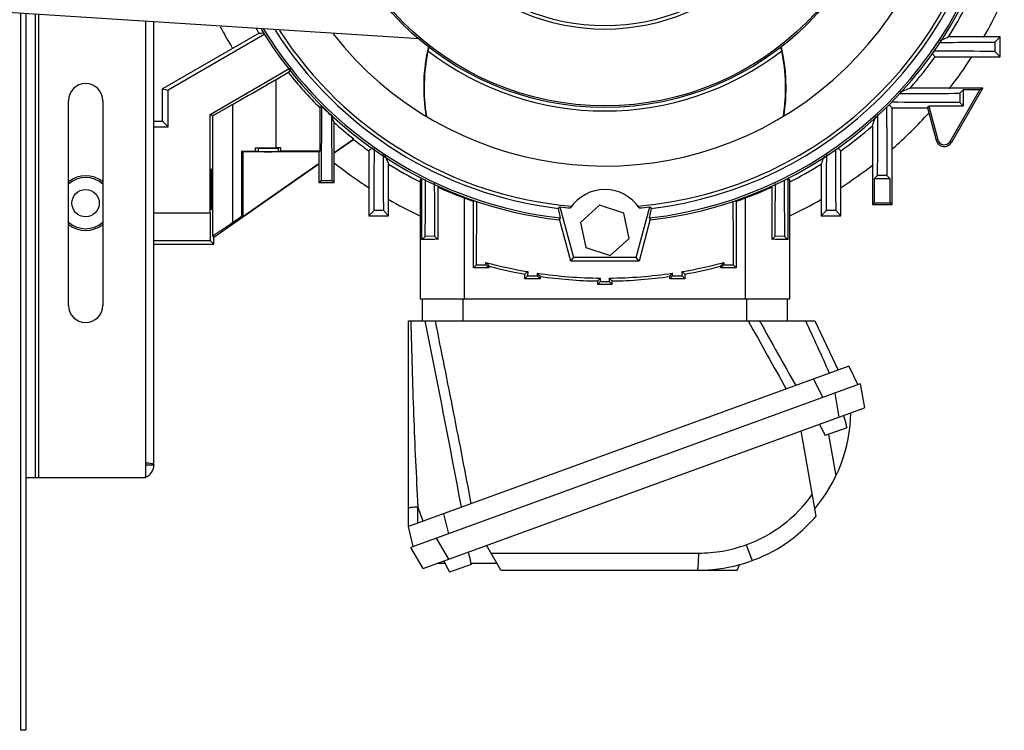
# Model space of a CAD drawing. Units: millimetres. Extents: x -2038 to 21639, y -5209 to 2002.
# Drawn here: x 12554 to 12842, y -3518 to -3310 of the extents above; entities that cross this region are included whole.
import ezdxf

# ---------------------------------------------------------------- set-up
doc = ezdxf.new("R2010")
doc.units = ezdxf.units.MM
doc.header["$LTSCALE"] = 50
doc.layers.add('3_ALL_AXES', color=7, linetype='Continuous')

# ---------------------------------------------------------------- blocks, each defined once
blk = doc.blocks.new('BLOCO_TDXP50_2')
at = {"linetype": 'Continuous'}
for p, q in [((12671.1, -3315.85), (12164.66, -3283.7)), ((12554.35, -3308.44), (12554.35, -3518.46)), ((12555.9, -3308.54), (12555.9, -3444.5)), ((12558.6, -3308.71), (12558.6, -3444.5)), ((12559.6, -3308.77), (12559.6, -3444.5)), ((12590.9, -3310.76), (12590.9, -3444.5)), ((12593.4, -3440.8), (12593.4, -3310.92)), ((12624.16, -3314.23), (12595.9, -3330.55)), ((12625.87, -3314.51), (12597.54, -3330.87)), ((12841.11, -3315.3), (12825.98, -3315.3)), ((12841.11, -3315.3), (12839.58, -3316.83)), ((12839.58, -3316.83), (12839.59, -3319.57)), ((12841.11, -3321.1), (12841.11, -3315.3)), ((12822.09, -3321.1), (12821.22, -3320.16)), ((12841.11, -3321.1), (12839.59, -3319.57)), ((12822.09, -3321.1), (12841.11, -3321.1)), ((12609.81, -3338.01), (12633.21, -3324.49)), ((12632.76, -3325.78), (12629.16, -3327.86)), ((12633.41, -3324.74), (12632.76, -3325.78)), ((12629.16, -3347.8), (12629.16, -3327.86)), ((12595.9, -3340), (12595.9, -3330.55)), ((12595.9, -3330.55), (12597.54, -3330.87)), ((12597.54, -3341.63), (12597.54, -3330.87)), ((12836.08, -3330.3), (12814.8, -3330.3)), ((12826.46, -3345.91), (12835.17, -3330.82)), ((12826.92, -3346.17), (12836.08, -3330.3)), ((12830.32, -3330.82), (12829.31, -3331.83)), ((12829.31, -3331.83), (12829.32, -3334.57)), ((12830.32, -3330.82), (12830.32, -3335.57)), ((12835.17, -3330.82), (12830.32, -3330.82)), ((12836.08, -3330.3), (12835.17, -3330.82)), ((12830.32, -3335.57), (12829.32, -3334.57)), ((12616.43, -3335.16), (12616.43, -3369.67)), ((12642.46, -3335.59), (12641.95, -3336.04)), ((12641.95, -3336.04), (12641.95, -3348.8)), ((12642.46, -3335.59), (12642.31, -3357.33)), ((12809.5, -3336.1), (12808.62, -3335.21)), ((12809.5, -3364.44), (12809.5, -3336.1)), ((12809.5, -3336.1), (12819.8, -3336.1)), ((12819.8, -3336.1), (12820.2, -3335.57)), ((12819.8, -3336.1), (12822.34, -3345.56)), ((12820.2, -3335.57), (12822.84, -3345.43)), ((12830.32, -3335.57), (12820.2, -3335.57)), ((12593.4, -3340), (12595.9, -3340)), ((12595.9, -3340), (12597.54, -3341.63)), ((12609.81, -3366.97), (12609.81, -3338.01)), ((12610.53, -3338.42), (12609.81, -3338.01)), ((12610.53, -3338.42), (12610.53, -3373.58)), ((12645.36, -3338.4), (12645.5, -3357.33)), ((12646.05, -3340.27), (12646.05, -3349.26)), ((12593.4, -3341.63), (12597.54, -3341.63)), ((12803.7, -3341.39), (12803.7, -3364.44)), ((12646.05, -3349.26), (12651.87, -3345.18)), ((12646.15, -3349.31), (12651.84, -3345.33)), ((12822.84, -3345.43), (12822.34, -3345.56)), ((12826.92, -3346.17), (12826.46, -3345.91)), ((12619.16, -3367.79), (12619.16, -3348.76)), ((12619.4, -3349), (12619.16, -3348.76)), ((12619.4, -3349), (12619.4, -3367.92)), ((12641.76, -3349), (12619.4, -3349)), ((12623.14, -3348.79), (12623.14, -3347.79)), ((12623.91, -3348.9), (12623.14, -3348.79)), ((12623.91, -3347.9), (12623.91, -3348.9)), ((12630.57, -3347.8), (12629.16, -3347.8)), ((12629.89, -3348.9), (12629.89, -3347.9)), ((12630.57, -3348.8), (12629.89, -3348.9)), ((12630.57, -3348.8), (12630.57, -3347.8)), ((12641.95, -3348.8), (12630.57, -3348.8)), ((12641.76, -3349), (12641.95, -3348.8)), ((12641.76, -3352.26), (12641.76, -3349)), ((12656.3, -3348.68), (12657.4, -3347.67)), ((12656.3, -3348.68), (12656.3, -3367.71)), ((12793.57, -3347.82), (12794.5, -3348.68)), ((12794.5, -3367.71), (12794.5, -3348.68)), ((12646.15, -3357.98), (12646.15, -3349.31)), ((12610.9, -3374), (12641.65, -3352.46)), ((12619.4, -3367.92), (12641.76, -3352.26)), ((12641.65, -3352.46), (12641.65, -3357.98)), ((12662.1, -3367.71), (12662.1, -3352.57)), ((12788.7, -3352.57), (12788.7, -3367.71)), ((12641.65, -3357.98), (12642.31, -3357.33)), ((12642.31, -3357.33), (12645.5, -3357.33)), ((12646.15, -3357.98), (12645.5, -3357.33)), ((12671.3, -3357.05), (12671.3, -3392)), ((12671.85, -3374.71), (12671.85, -3357.26)), ((12778.62, -3356.93), (12778.95, -3357.26)), ((12778.62, -3356.93), (12778.95, -3357.26)), ((12778.95, -3357.26), (12778.95, -3374.71)), ((12779.5, -3392), (12779.5, -3357.05)), ((12804.25, -3356.89), (12805.23, -3355.91)), ((12804.25, -3356.89), (12804.25, -3363.89)), ((12808.95, -3356.89), (12804.25, -3356.89)), ((12807.98, -3355.92), (12805.23, -3355.91)), ((12808.95, -3356.89), (12807.98, -3355.92)), ((12808.95, -3363.89), (12808.95, -3356.89)), ((12641.65, -3357.98), (12646.15, -3357.98)), ((12676.46, -3359.35), (12676.46, -3374.62)), ((12774.34, -3374.62), (12774.34, -3359.35)), ((12684.3, -3392), (12684.3, -3362.54)), ((12686.97, -3363.5), (12687.17, -3363.29)), ((12686.97, -3382.93), (12686.97, -3363.5)), ((12763.54, -3363.19), (12763.83, -3363.5)), ((12763.54, -3363.19), (12763.83, -3363.5)), ((12763.83, -3363.5), (12763.83, -3382.93)), ((12766.5, -3362.54), (12766.5, -3392)), ((12656.3, -3367.71), (12657.82, -3366.18)), ((12660.57, -3366.17), (12657.82, -3366.18)), ((12662.1, -3367.71), (12660.57, -3366.17)), ((12712.45, -3368.36), (12711.84, -3365.55)), ((12712.23, -3365.1), (12716.2, -3379.95)), ((12723.85, -3364.65), (12718.27, -3369.67)), ((12730.99, -3366.98), (12723.85, -3364.65)), ((12734.6, -3379.95), (12738.57, -3365.1)), ((12738.96, -3365.55), (12738.35, -3368.36)), ((12788.7, -3367.71), (12790.23, -3366.17)), ((12792.98, -3366.18), (12790.23, -3366.17)), ((12794.5, -3367.71), (12792.98, -3366.18)), ((12803.7, -3364.44), (12804.25, -3363.89)), ((12803.7, -3364.44), (12809.5, -3364.44)), ((12804.25, -3363.89), (12808.95, -3363.89)), ((12809.5, -3364.44), (12808.95, -3363.89)), ((12609.81, -3366.97), (12593.4, -3366.97)), ((12619.4, -3367.92), (12619.16, -3367.79)), ((12656.3, -3367.71), (12662.1, -3367.71)), ((12712.12, -3368.74), (12712.45, -3368.36)), ((12715.4, -3381), (12712.12, -3368.74)), ((12732.54, -3374.33), (12730.99, -3366.98)), ((12738.68, -3368.74), (12735.4, -3381)), ((12738.35, -3368.36), (12738.68, -3368.74)), ((12788.7, -3367.71), (12794.5, -3367.71)), ((12718.27, -3369.67), (12719.82, -3377.01)), ((12593.4, -3374.97), (12609.88, -3374.97)), ((12610.9, -3376), (12609.88, -3374.97)), ((12610.9, -3374), (12610.53, -3373.58)), ((12610.9, -3376), (12610.9, -3374)), ((12671.85, -3374.71), (12672.82, -3373.74)), ((12675.57, -3373.73), (12672.82, -3373.74)), ((12676.46, -3374.62), (12675.57, -3373.73)), ((12726.95, -3379.34), (12732.54, -3374.33)), ((12774.34, -3374.62), (12775.23, -3373.73)), ((12777.98, -3373.74), (12775.23, -3373.73)), ((12778.95, -3374.71), (12777.98, -3373.74)), ((12593.4, -3376), (12610.9, -3376)), ((12719.82, -3377.01), (12726.95, -3379.34)), ((12715.4, -3381), (12716.2, -3379.95)), ((12734.6, -3379.95), (12716.2, -3379.95)), ((12735.4, -3381), (12734.6, -3379.95)), ((12686.97, -3382.93), (12687.8, -3382.11)), ((12691.43, -3382.93), (12686.97, -3382.93)), ((12687.8, -3382.11), (12690.59, -3382.1)), ((12690.59, -3382.1), (12690.59, -3381.38)), ((12691.43, -3382.93), (12690.59, -3382.1)), ((12691.43, -3382.47), (12691.43, -3382.93)), ((12735.4, -3381), (12715.4, -3381)), ((12759.37, -3382.93), (12760.21, -3382.1)), ((12759.37, -3382.93), (12759.37, -3382.47)), ((12763.83, -3382.93), (12759.37, -3382.93)), ((12760.21, -3381.38), (12760.21, -3382.1)), ((12760.21, -3382.1), (12763, -3382.11)), ((12763.83, -3382.93), (12763, -3382.11)), ((12701.97, -3386.17), (12701.97, -3384.77)), ((12701.97, -3386.17), (12702.8, -3385.34)), ((12706.43, -3386.17), (12701.97, -3386.17)), ((12702.81, -3384.07), (12702.8, -3385.34)), ((12702.8, -3385.34), (12705.59, -3385.33)), ((12705.59, -3384.51), (12705.59, -3385.33)), ((12706.43, -3386.17), (12705.59, -3385.33)), ((12706.43, -3385.48), (12706.43, -3386.17)), ((12724.15, -3386.99), (12724.16, -3385.98)), ((12726.64, -3385.98), (12726.65, -3386.99)), ((12744.37, -3386.17), (12745.21, -3385.33)), ((12744.37, -3386.17), (12744.37, -3385.48)), ((12748.83, -3386.17), (12744.37, -3386.17)), ((12745.21, -3385.33), (12745.21, -3384.51)), ((12745.21, -3385.33), (12748, -3385.34)), ((12748, -3385.34), (12747.99, -3384.07)), ((12748.83, -3386.17), (12748, -3385.34)), ((12748.83, -3384.77), (12748.83, -3386.17)), ((12723.32, -3387.82), (12723.32, -3386.81)), ((12723.32, -3387.82), (12724.15, -3386.99)), ((12727.48, -3387.82), (12723.32, -3387.82)), ((12724.15, -3386.99), (12725.4, -3386.99)), ((12725.4, -3386.99), (12726.65, -3386.99)), ((12727.48, -3387.82), (12726.65, -3386.99)), ((12727.48, -3386.81), (12727.48, -3387.82)), ((12671.3, -3392), (12779.5, -3392)), ((12671.9, -3392), (12671.9, -3398.5)), ((12683.9, -3398.5), (12683.9, -3392)), ((12766.9, -3392), (12766.9, -3398.5)), ((12778.9, -3398.5), (12778.9, -3392)), ((12667.87, -3458.76), (12667.87, -3398.5)), ((12667.87, -3398.5), (12786.9, -3398.5)), ((12786.9, -3398.5), (12793.66, -3412.98)), ((12796.84, -3411.82), (12667.87, -3458.76)), ((12796.84, -3411.82), (12799.48, -3417.24)), ((12800.18, -3416.99), (12668.63, -3464.87)), ((12789.2, -3420.98), (12786.56, -3415.56)), ((12800.18, -3416.99), (12801.42, -3423.99)), ((12794.02, -3426.68), (12792.78, -3419.68)), ((12672.18, -3471.02), (12801.42, -3423.99)), ((12795.3, -3426.21), (12796, -3428.83)), ((12788.25, -3428.78), (12789.39, -3431.24)), ((12796.2, -3429.82), (12789.88, -3432.12)), ((12796, -3428.83), (12795.94, -3428.85)), ((12795.94, -3428.85), (12796.2, -3429.82)), ((12787.24, -3455.68), (12782.85, -3430.75)), ((12789.45, -3431.22), (12789.39, -3431.24)), ((12790.9, -3431.75), (12793.05, -3443.92)), ((12593.4, -3440.8), (12590.9, -3440.8)), ((12555.9, -3444.5), (12555.9, -3518.46)), ((12590.9, -3444.5), (12555.9, -3444.5)), ((12670.69, -3457.73), (12670.69, -3452.97)), ((12672.23, -3457.17), (12670.69, -3452.97)), ((12678.15, -3455.02), (12679.61, -3460.87)), ((12669.33, -3464.61), (12667.87, -3458.76)), ((12676.03, -3462.17), (12679.59, -3468.33)), ((12694.97, -3471.57), (12690.76, -3464.26)), ((12766.8, -3464.07), (12768.49, -3468.73)), ((12672.18, -3471.02), (12668.63, -3464.87)), ((12685.35, -3466.23), (12686.05, -3468.85)), ((12692.07, -3466.54), (12752.78, -3466.54)), ((12678.66, -3469.57), (12676.19, -3469.57)), ((12678.3, -3468.8), (12679.45, -3471.25)), ((12686.26, -3469.84), (12679.93, -3472.14)), ((12686.05, -3468.85), (12686, -3468.87)), ((12686, -3468.87), (12686.26, -3469.84)), ((12693.82, -3469.57), (12686.26, -3469.57)), ((12764.12, -3471.57), (12764.95, -3469.79)), ((12679.51, -3471.23), (12679.45, -3471.25)), ((12694.97, -3471.57), (12764.12, -3471.57)), ((12555.9, -3518.46), (12554.35, -3518.46))]:
    blk.add_line(p, q, dxfattribs=at)
for centre, radius in [((12725.4, -3252), 84), ((12725.4, -3252), 83.5), ((12725.4, -3252), 61.1), ((12725.4, -3252), 60.08), ((12573.4, -3364), 4)]:
    blk.add_circle(centre, radius, dxfattribs=at)
for centre, radius, start, end in [((12725.4, -3252), 101.13, 218.1059, 120.6742), ((12725.4, -3252), 113.32, 274.9002, 355.0998), ((12725.4, -3252), 117.08, 276.3514, 353.6486), ((12725.4, -3252), 117.68, 276.5011, 353.4989), ((12725.4, -3252), 114.36, 276.8084, 353.1916), ((12725.4, -3252), 118.84, 327.8151, 332.9198), ((12725.4, -3252), 127.75, 330.2226, 334.9051), ((12725.4, -3252), 127.75, 208.1873, 211.4736), ((12725.4, -3252), 118.84, 210.7883, 211.5826), ((12725.4, -3252), 117.68, 211.2551, 263.5), ((12725.4, -3252), 117.08, 211.4087, 263.6486), ((12725.4, -3252), 114.36, 212.4583, 263.1916), ((12725.4, -3252), 113.32, 212.8478, 265.0998), ((12658.8, -2945.57), 405.76, 293.9526, 294.3305), ((12726.39, -3332.52), 54.39, 164.7327, 166.0342), ((12725.4, -3252), 85, 232.456, 307.544), ((12724.47, -3332.5), 54.34, 13.9658, 15.2684), ((12725.4, -3252), 118.84, 318.7859, 324.4468), ((12725.4, -3252), 127.75, 322.0899, 327.2312), ((12725.4, -3252), 118.44, 218.5368, 225.2042), ((12725.4, -3252), 127.75, 311.1996, 317.9653), ((12946.92, -3228.5), 320.97, 200.0236, 200.3795), ((12725.4, -3252), 118.7, 228.0459, 231.7241), ((12725.4, -3252), 118.84, 305.5532, 311.2141), ((12725.4, -3252), 118.84, 231.7566, 234.4468), ((12824.75, -3344.92), 2.5, 195, 330), ((12824.75, -3344.92), 1.98, 195, 330), ((12725.4, -3252), 127.75, 231.559, 237.2312), ((12418.98, -3185.4), 405.76, 335.6695, 336.0474), ((12725.4, -3252), 118.84, 237.8151, 242.9198), ((12725.4, -3252), 118.84, 297.0802, 302.1849), ((12725.4, -3252), 127.75, 302.7688, 307.9101), ((12573.4, -3364), 7.5, 48.1029, 131.9412), ((12573.4, -3364), 8, 51.2033, 128.712), ((12725.4, -3372), 12, 33.1971, 146.8029), ((12725.4, -3252), 127.75, 240.2226, 244.9051), ((12725.4, -3252), 117.94, 249.6055, 250.9855), ((12725.4, -3252), 117.94, 289.0145, 290.3945), ((12725.4, -3252), 127.75, 295.0949, 299.7774), ((12725.4, -3252), 113.87, 263.3571, 264.941), ((12725.4, -3252), 113.87, 275.059, 276.6429), ((12573.4, -3364), 7.5, 228.1029, 311.9412), ((12573.4, -3364), 8, 231.2033, 308.712), ((12725.4, -3252), 133.99, 254.941, 260.2945), ((12959.82, -3175.01), 339.22, 217.4707, 217.7027), ((12725.4, -3252), 134.83, 255.405, 259.9941), ((12725.4, -3252), 133.99, 279.7055, 285.059), ((12725.4, -3252), 134.83, 280.0059, 284.595), ((12490.98, -3175.01), 339.22, 322.2973, 322.5293), ((12433.58, -3064.88), 417.57, 309.997, 310.1472), ((12725.4, -3252), 133.99, 261.4969, 269.4705), ((12974.82, -3152.54), 355.38, 220.7486, 220.9551), ((12725.4, -3252), 134.83, 261.9099, 269.1178), ((12454.93, -3114.25), 382.52, 314.5588, 314.7351), ((12725.4, -3252), 133.99, 270.5295, 278.5031), ((12995.87, -3114.25), 382.52, 225.2649, 225.4412), ((12725.4, -3252), 134.83, 270.8822, 278.0901), ((12475.98, -3152.54), 355.38, 319.0449, 319.2514), ((13017.22, -3064.88), 417.57, 229.8528, 230.003), ((8529.24, -4230.92), 4226.36, 10.60513, 11.35921), ((15416.53, -1936.62), 3025.75, 208.89095, 209.32435), ((15477.01, -1895.42), 3095.73, 209.04723, 209.44989), ((8956.27, -5141.72), 4206.19, 24.25425, 24.48424), ((12752.42, -3424.57), 45, 319.9422, 358.8802), ((12589.7, -3440.8), 3.7, 288.4217, 0), ((12752.42, -3424.57), 47, 270, 300.0781)]:
    blk.add_arc(centre, radius, start, end, dxfattribs=at)
for centre, major_axis, ratio, start_param, end_param in [((12725.4, -3253.14), (0, 116.95), 0.999952, -3.929964, -3.895468), ((12629.16, -3348.56), (18, 0), 0.013091, -2.159234, -1.911413), ((12629.16, -3347.56), (18, 0), 0.013091, -1.911413, -1.570796), ((12626.9, -3347.9), (3, 0), 0.013091, -3.054326, -0.087266), ((12626.9, -3348.9), (3, 0), 0.013091, -3.054326, -0.087266), ((12609.88, -3366.97), (0, 8), 0.008727, 1.570796, 3.132866), ((12684.3, -3374.75), (13, 0), 0.013091, 2.218125, 2.848841), ((12766.5, -3374.75), (13, 0), 0.013091, 0.292751, 0.923468)]:
    blk.add_ellipse(centre, major_axis=major_axis, ratio=ratio, start_param=start_param, end_param=end_param, dxfattribs=at)
for centre in [(12610.01, -3360), (12610.23, -3360)]:
    blk.add_ellipse(centre, major_axis=(0, 6), ratio=0.008727, dxfattribs=at)
for points in [[(12624.16, -3314.23), (12624.66, -3314.2), (12625.16, -3314.17), (12625.66, -3314.14)], [(12711.84, -3365.55), (12711.97, -3365.4), (12712.1, -3365.25), (12712.23, -3365.1)], [(12738.57, -3365.1), (12738.7, -3365.25), (12738.83, -3365.4), (12738.96, -3365.55)], [(12752.78, -3466.54), (12755.16, -3466.54), (12759.93, -3466.13), (12764.56, -3464.89), (12766.8, -3464.07)]]:
    blk.add_open_spline(points, degree=3, dxfattribs=at)
for points, knots in [([(12823.2, -3316.93), (12824.57, -3316.92), (12830.03, -3316.89), (12835.49, -3316.85), (12839.58, -3316.83)], [0, 0, 0, 0, 0.250787, 1, 1, 1, 1]), ([(12673.14, -3338.58), (12672.6, -3335.24), (12672.16, -3328.37), (12673.06, -3321.54), (12673.84, -3318.17)], [0, 0, 0, 0, 0.495024, 1, 1, 1, 1]), ([(12673.6, -3319.39), (12672.96, -3322.54), (12672.23, -3328.96), (12672.65, -3335.41), (12673.14, -3338.58)], [0, 0, 0, 0, 0.500646, 1, 1, 1, 1]), ([(12776.96, -3318.17), (12777.74, -3321.54), (12778.64, -3328.37), (12778.2, -3335.24), (12777.66, -3338.58)], [0, 0, 0, 0, 0.50498, 1, 1, 1, 1]), ([(12777.66, -3338.58), (12778.15, -3335.41), (12778.57, -3328.96), (12777.84, -3322.54), (12777.2, -3319.39)], [0, 0, 0, 0, 0.499354, 1, 1, 1, 1]), ([(12839.59, -3319.57), (12838.1, -3319.56), (12832.12, -3319.53), (12826.14, -3319.49), (12821.65, -3319.46)], [0, 0, 0, 0, 0.249116, 1, 1, 1, 1]), ([(12629.16, -3327.86), (12628.01, -3328.53), (12623.77, -3330.97), (12619.52, -3333.41), (12616.41, -3335.17)], [0, 0, 0, 0, 0.270018, 1, 1, 1, 1]), ([(12811.42, -3331.93), (12812.92, -3331.92), (12818.88, -3331.89), (12824.84, -3331.86), (12829.31, -3331.83)], [0, 0, 0, 0, 0.251206, 1, 1, 1, 1]), ([(12811.89, -3331.37), (12812.62, -3331.1), (12813.59, -3330.75), (12814.56, -3330.39), (12814.8, -3330.3)], [0, 0, 0, 0, 0.752108, 1, 1, 1, 1]), ([(12829.32, -3334.57), (12827.66, -3334.56), (12820.97, -3334.53), (12814.28, -3334.49), (12809.26, -3334.46)], [0, 0, 0, 0, 0.248614, 1, 1, 1, 1]), ([(12616.41, -3335.17), (12615.99, -3335.41), (12615.19, -3335.86), (12614.06, -3336.5), (12613.06, -3337.06), (12612.21, -3337.53), (12611.61, -3337.87), (12611.21, -3338.08), (12610.98, -3338.2), (12610.8, -3338.3), (12610.67, -3338.37), (12610.59, -3338.4), (12610.54, -3338.43), (12610.53, -3338.42)], [0, 0, 0, 0, 0.215264, 0.40985, 0.58121, 0.726496, 0.842884, 0.889572, 0.92829, 0.958819, 0.981009, 0.994751, 1, 1, 1, 1]), ([(12807.87, -3335.85), (12807.87, -3337.54), (12807.91, -3344.22), (12807.95, -3350.91), (12807.98, -3355.92)], [0, 0, 0, 0, 0.251378, 1, 1, 1, 1]), ([(12803.7, -3341.39), (12803.79, -3341.15), (12804.15, -3340.19), (12804.51, -3339.22), (12804.78, -3338.49)], [0, 0, 0, 0, 0.247892, 1, 1, 1, 1]), ([(12805.23, -3355.91), (12805.24, -3354.42), (12805.28, -3348.46), (12805.31, -3342.49), (12805.34, -3338.01)], [0, 0, 0, 0, 0.24879, 1, 1, 1, 1]), ([(12657.82, -3366.18), (12657.83, -3364.68), (12657.87, -3358.62), (12657.91, -3352.57), (12657.94, -3348.02)], [0, 0, 0, 0, 0.249104, 1, 1, 1, 1]), ([(12792.86, -3348.25), (12792.87, -3349.75), (12792.91, -3355.73), (12792.95, -3361.71), (12792.98, -3366.18)], [0, 0, 0, 0, 0.250886, 1, 1, 1, 1]), ([(12660.46, -3349.67), (12660.47, -3351.05), (12660.51, -3356.55), (12660.54, -3362.05), (12660.57, -3366.17)], [0, 0, 0, 0, 0.250795, 1, 1, 1, 1]), ([(12660.94, -3349.98), (12661.23, -3350.63), (12661.61, -3351.49), (12662, -3352.36), (12662.1, -3352.57)], [0, 0, 0, 0, 0.751482, 1, 1, 1, 1]), ([(12790.23, -3366.17), (12790.24, -3364.81), (12790.28, -3359.36), (12790.31, -3353.9), (12790.34, -3349.8)], [0, 0, 0, 0, 0.249215, 1, 1, 1, 1]), ([(12671.85, -3357.26), (12671.77, -3357.23), (12671.64, -3357.17), (12671.45, -3357.09), (12671.38, -3357.06), (12671.3, -3357.04), (12671.3, -3357.05)], [0, 0, 0, 0, 0.440807, 0.755563, 0.941156, 1, 1, 1, 1]), ([(12672.82, -3373.74), (12672.83, -3372.35), (12672.87, -3366.79), (12672.91, -3361.23), (12672.94, -3357.05)], [0, 0, 0, 0, 0.249486, 1, 1, 1, 1]), ([(12777.86, -3357.25), (12777.87, -3358.62), (12777.91, -3364.12), (12777.95, -3369.62), (12777.98, -3373.74)], [0, 0, 0, 0, 0.25051, 1, 1, 1, 1]), ([(12779.5, -3357.05), (12779.5, -3357.04), (12779.42, -3357.06), (12779.35, -3357.09), (12779.16, -3357.17), (12779.03, -3357.23), (12778.95, -3357.26)], [0, 0, 0, 0, 0.058844, 0.244437, 0.559193, 1, 1, 1, 1]), ([(12675.46, -3358.16), (12675.47, -3359.46), (12675.51, -3364.65), (12675.54, -3369.84), (12675.57, -3373.73)], [0, 0, 0, 0, 0.250467, 1, 1, 1, 1]), ([(12684.3, -3362.54), (12683.6, -3362.28), (12680.96, -3361.28), (12678.36, -3360.19), (12676.46, -3359.35)], [0, 0, 0, 0, 0.264748, 1, 1, 1, 1]), ([(12774.34, -3359.35), (12773.75, -3359.61), (12771.16, -3360.74), (12768.54, -3361.79), (12766.5, -3362.54)], [0, 0, 0, 0, 0.229383, 1, 1, 1, 1]), ([(12775.23, -3373.73), (12775.24, -3372.44), (12775.28, -3367.3), (12775.31, -3362.16), (12775.34, -3358.3)], [0, 0, 0, 0, 0.249541, 1, 1, 1, 1]), ([(12687.8, -3382.11), (12687.81, -3380.56), (12687.86, -3374.35), (12687.9, -3368.15), (12687.94, -3363.49)], [0, 0, 0, 0, 0.249715, 1, 1, 1, 1]), ([(12762.86, -3363.47), (12762.88, -3365.03), (12762.92, -3371.24), (12762.97, -3377.45), (12763, -3382.11)], [0, 0, 0, 0, 0.250288, 1, 1, 1, 1]), ([(12616.4, -3369.69), (12616.62, -3369.54), (12617.54, -3368.91), (12618.46, -3368.28), (12619.16, -3367.79)], [0, 0, 0, 0, 0.237715, 1, 1, 1, 1]), ([(12610.53, -3373.58), (12610.54, -3373.59), (12610.59, -3373.55), (12610.67, -3373.52), (12610.81, -3373.43), (12610.99, -3373.32), (12611.22, -3373.18), (12611.62, -3372.92), (12612.23, -3372.51), (12613.08, -3371.95), (12614.08, -3371.28), (12615.2, -3370.51), (12615.99, -3369.98), (12616.4, -3369.69)], [0, 0, 0, 0, 0.005056, 0.01874, 0.041081, 0.071951, 0.111158, 0.158431, 0.276046, 0.422233, 0.593691, 0.787199, 1, 1, 1, 1]), ([(12668.59, -3398.5), (12668.81, -3407.67), (12669.33, -3425.83), (12670.14, -3443.99), (12670.69, -3452.97)], [0, 0, 0, 0, 0.504878, 1, 1, 1, 1]), ([(12675.69, -3398.5), (12677.48, -3407.42), (12681.05, -3425.27), (12684.52, -3443.14), (12686.2, -3452.09)], [0, 0, 0, 0, 0.499999, 1, 1, 1, 1]), ([(12796.07, -3429.34), (12796.1, -3429.42), (12796.16, -3429.58), (12796.18, -3429.74), (12796.2, -3429.82)], [0, 0, 0, 0, 0.49929, 1, 1, 1, 1]), ([(12789.45, -3431.22), (12789.49, -3431.29), (12789.58, -3431.43), (12789.64, -3431.59), (12789.66, -3431.67)], [0, 0, 0, 0, 0.50071, 1, 1, 1, 1]), ([(12789.66, -3431.67), (12789.69, -3431.75), (12789.75, -3431.91), (12789.84, -3432.05), (12789.88, -3432.12)], [0, 0, 0, 0, 0.49929, 1, 1, 1, 1]), ([(12590.85, -3440.07), (12591.2, -3440.08), (12591.82, -3440.11), (12592.55, -3440.21), (12592.99, -3440.34), (12593.22, -3440.46), (12593.37, -3440.61), (12593.4, -3440.74), (12593.4, -3440.8)], [0, 0, 0, 0, 0.371758, 0.667047, 0.778896, 0.866776, 0.935885, 1, 1, 1, 1]), ([(12766.8, -3464.07), (12770.64, -3462.67), (12777.96, -3458.69), (12783.75, -3452.71), (12786.13, -3449.39)], [0, 0, 0, 0, 0.5, 1, 1, 1, 1]), ([(12667.87, -3453.46), (12667.87, -3453.42), (12667.94, -3453.34), (12668.22, -3453.21), (12668.79, -3453.09), (12669.66, -3453), (12670.33, -3452.97), (12670.69, -3452.97)], [0, 0, 0, 0, 0.036419, 0.098408, 0.311954, 0.626268, 1, 1, 1, 1]), ([(12775.97, -3465.24), (12778.1, -3464.01), (12782.1, -3461.05), (12785.6, -3457.55), (12787.24, -3455.68)], [0, 0, 0, 0, 0.496161, 1, 1, 1, 1]), ([(12752.78, -3466.54), (12752.77, -3467.2), (12752.75, -3468.15), (12752.7, -3469.35), (12752.66, -3470.09), (12752.61, -3470.7), (12752.56, -3471.14), (12752.5, -3471.41), (12752.46, -3471.53), (12752.43, -3471.57), (12752.42, -3471.57)], [0, 0, 0, 0, 0.391367, 0.562985, 0.711452, 0.832118, 0.921543, 0.977143, 0.992219, 1, 1, 1, 1]), ([(12686.13, -3469.35), (12686.16, -3469.43), (12686.21, -3469.59), (12686.23, -3469.76), (12686.26, -3469.84)], [0, 0, 0, 0, 0.49929, 1, 1, 1, 1]), ([(12679.51, -3471.23), (12679.54, -3471.31), (12679.63, -3471.45), (12679.69, -3471.61), (12679.72, -3471.69)], [0, 0, 0, 0, 0.50071, 1, 1, 1, 1]), ([(12679.72, -3471.69), (12679.75, -3471.77), (12679.81, -3471.92), (12679.9, -3472.07), (12679.93, -3472.14)], [0, 0, 0, 0, 0.49929, 1, 1, 1, 1])]:
    blk.add_open_spline(points, degree=3, knots=knots, dxfattribs=at)
at = {"layer": '3_ALL_AXES', "linetype": 'Continuous'}
for p, q in [((12568.4, -3394), (12568.4, -3334)), ((12578.4, -3334), (12578.4, -3394))]:
    blk.add_line(p, q, dxfattribs=at)
for centre, start, end in [((12573.4, -3334), 0, 180), ((12573.4, -3394), 180, 0)]:
    blk.add_arc(centre, 5, start, end, dxfattribs=at)

msp = doc.modelspace()

# ---------------------------------------------------------------- block references
msp.add_blockref('BLOCO_TDXP50_2', (0, 0))

doc.saveas('drawing.dxf')
